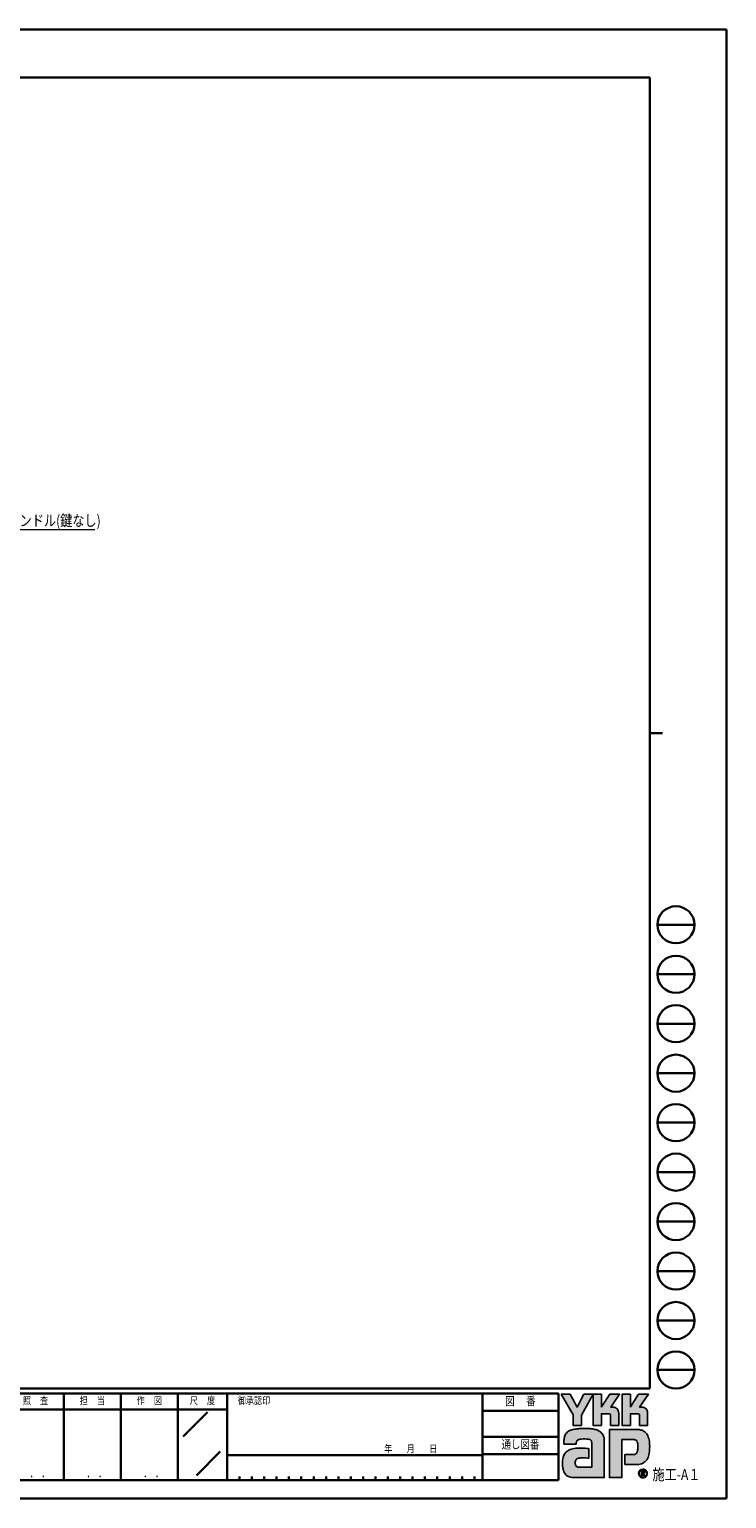
# Model space of a CAD drawing. Units: millimetres. Extents: x 0 to 8410, y 0 to 5940.
# Drawn here: x 5590 to 8410, y 0 to 5940 of the extents above; entities that cross this region are included whole.
import ezdxf
from ezdxf.enums import TextEntityAlignment as Align

# ---------------------------------------------------------------- set-up
doc = ezdxf.new("R2010")
doc.units = ezdxf.units.MM
doc.layers.add('YKK_D', color=6, linetype='Continuous', lineweight=13)
doc.layers.add('YKK_ZWAK', color=7, linetype='Continuous', lineweight=30)
doc.styles.add('text-b', font='extslim2.shx', dxfattribs={"width": 0.8, "bigfont": 'extfont2.shx'})

msp = doc.modelspace()

# ---------------------------------------------------------------- hatches: boundary and pattern name
at = {"layer": 'YKK_ZWAK', "linetype": 'ByBlock', "lineweight": -2}
h = msp.add_hatch(color=256, dxfattribs=at)
edge = h.paths.add_edge_path()
edge.add_arc((8071.699743638502, 101.8440997120164), 17.60746892393451, 44.93442000000285, 90.08535600000255)
edge.add_arc((8071.701705891415, 101.8103019843931), 17.64126964090813, 90.09156552177431, 179.923629932956)
edge.add_arc((8071.59418968362, 101.7911705073003), 17.53378962344496, 179.8606450800951, 225.1439939985764)
edge.add_arc((8071.678286344507, 101.7892219438158), 17.59182972906836, 224.9453553885787, 269.9844512830166)
edge.add_arc((8071.677208071625, 101.8760827517587), 17.67869027553202, 269.9880223087077, 314.9377721061914)
edge.add_arc((8071.796292280636, 101.7619566767586), 17.51378999492805, 314.9257166602815, 360.2350799932708)
edge.add_arc((8071.839445073836, 101.8980011247144), 17.47060770057977, 359.7894949650353, 405.1328750314316)
edge.add_line((8084.164347772398, 114.2802023384955), (8084.164346675578, 114.2802017152738))
edge = h.paths.add_edge_path(flags=16)
edge.add_arc((8071.643626434605, 101.6256216218994), 15.60539496128136, 224.628219000001, 270.1097310000005, ccw=False)
edge.add_arc((8071.527234358711, 101.767044031254), 15.62297575417259, 179.755127369646, 225.2972179378844, ccw=False)
edge.add_arc((8071.591169523911, 101.8671462026368), 15.68680365113114, 134.8007046283088, 180.1217460165476, ccw=False)
edge.add_arc((8071.636904949434, 101.9561537519442), 15.65616367897303, 89.86602478721397, 135.148996271344, ccw=False)
edge.add_arc((8071.705201628127, 101.8371095170442), 15.77519693816796, 45.03107645709707, 90.11509058956278, ccw=False)
edge.add_arc((8071.71573311829, 101.8320443487986), 15.77134150459539, 0.0064280881064178175, 45.071149570043985, ccw=False)
edge.add_arc((8071.648433335253, 101.8588978974238), 15.83866105162768, 270.09072013900766, 359.9092589945101, ccw=False)
edge.add_line((8071.673511708285, 86.02025669991092), (8071.673513357556, 86.02025527985468))
edge = h.paths.add_edge_path(flags=0)
edge.add_arc((8074.008161172626, 107.4972776171567), 3.352834554276566, -1.6106014017748862, 42.86139266983258, ccw=False)
edge.add_line((8077.359671127938, 107.4030408526595), (8077.220407717986, 106.3316013750323))
edge.add_line((8077.220407717986, 106.3316013750323), (8076.836987703456, 105.4869905901551))
edge.add_line((8076.836987703456, 105.4869905901551), (8076.261348266239, 104.8434290954457))
edge.add_line((8076.261348266239, 104.8434290954456), (8075.546129000876, 104.3751065090581))
edge.add_line((8075.546129000876, 104.3751065090581), (8074.743290281359, 104.0558728388593))
edge.add_line((8074.743290281359, 104.0558728388593), (8073.904452871365, 103.8595780927157))
edge.add_line((8073.904452871365, 103.8595780927157), (8073.082256365459, 103.7610911093565))
edge.add_line((8073.082256365459, 103.7610911093565), (8072.328661137619, 103.7339222863609))
edge.add_line((8072.328661137619, 103.7339222863609), (8070.344318228071, 103.7339222863609))
edge.add_line((8070.344318228071, 103.7339222863609), (8071.345828965752, 102.0304370845339))
edge.add_line((8071.345828965752, 102.0304370845339), (8077.893175697413, 90.7845820260606))
edge.add_line((8077.893175697409, 90.7845820260606), (8080.513948285632, 90.7845820260606))
edge.add_line((8080.513948285632, 90.7845820260606), (8074.200593042018, 101.6093203281014))
edge.add_line((8074.200593042018, 101.6093203281014), (8074.791514942173, 101.7268254875575))
edge.add_line((8074.791514942173, 101.7268254875575), (8075.355268019334, 101.8759144037461))
edge.add_line((8075.355268019334, 101.8759144037461), (8075.89015422206, 102.0562474663797))
edge.add_line((8075.89015422206, 102.0562474663797), (8076.39515471949, 102.2678246754583))
edge.add_line((8076.39515471949, 102.2678246754583), (8076.867892239617, 102.5106460309818))
edge.add_line((8076.867892239617, 102.5106460309818), (8077.307687561857, 102.7847115329504))
edge.add_line((8077.307687561857, 102.7847115329504), (8077.712503024493, 103.0893419607893))
edge.add_line((8077.712503024493, 103.0893419607893), (8078.080300965796, 103.4248769247852))
edge.add_arc((8074.074070987469, 107.2430610076502), 5.534293842026559, 316.3767372757107, 361.6565045120804)
edge.add_line((8079.606052008886, 107.4030432209456), (8079.581718046593, 107.9888995777667))
edge.add_line((8079.581718046593, 107.9888995777667), (8079.508362224506, 108.5536714857887))
edge.add_line((8079.508362224506, 108.5536714857887), (8079.387460962175, 109.0956895045518))
edge.add_line((8079.387460962175, 109.0956895045518), (8079.218674649316, 109.6122367517566))
edge.add_line((8079.218674649316, 109.6122367517566), (8079.003361727073, 110.1019547862531))
edge.add_line((8079.003361727073, 110.1019547862531), (8078.741182585165, 110.5621267257419))
edge.add_line((8078.741182585165, 110.5621267257419), (8078.433495664741, 110.9917337393605))
edge.add_line((8078.433495664741, 110.9917337393605), (8078.080300965796, 111.3880589448095))
edge.add_line((8078.080300965796, 111.3880589448095), (8077.617412144007, 111.7972893411815))
edge.add_line((8077.617412144007, 111.7972893411815), (8077.103242168817, 112.1538801429994))
edge.add_line((8077.103242168817, 112.1538801429994), (8076.540507922516, 112.4578313502632))
edge.add_line((8076.540507922516, 112.4578313502632), (8075.931586677127, 112.7077845218231))
edge.add_line((8075.931586677127, 112.7077845218231), (8075.278516094369, 112.9034000473917))
edge.add_line((8075.278516094369, 112.9034000473917), (8074.583673446257, 113.0436590961068))
edge.add_line((8074.583673446257, 113.0436590961068), (8073.849436004799, 113.1285616679682))
edge.add_line((8073.849436004799, 113.1285616679682), (8073.077501821435, 113.1570889321136))
edge.add_line((8073.077501821435, 113.1570889321137), (8065.498419036513, 113.1570889321137))
edge.add_line((8065.498419036513, 113.1570889321137), (8065.498419036513, 90.85929628929871))
edge.add_line((8065.498419036513, 90.85929628929871), (8067.789090425334, 90.85929628929871))
edge.add_line((8067.789090425334, 90.85929628929871), (8067.789090425334, 110.8827188370905))
edge.add_line((8067.789090425334, 110.8827188370905), (8073.077501821435, 110.8827188370905))
edge.add_line((8073.077501821435, 110.8827188370905), (8073.623595163649, 110.864719491856))
edge.add_line((8073.623595163647, 110.864719491856), (8074.137425528553, 110.8114006767269))
edge.add_line((8074.137425528553, 110.8114006767269), (8074.617634475002, 110.7231020019911))
edge.add_line((8074.617634475002, 110.7231020019911), (8075.062863561845, 110.6005026882233))
edge.add_line((8075.062863561845, 110.6005026882233), (8075.471754347928, 110.4442819559983))
edge.add_line((8075.471754347928, 110.4442819559983), (8075.842948392105, 110.2547794156036))
edge.add_line((8075.842948392105, 110.2547794156036), (8076.174747642939, 110.0323346773269))
edge.add_line((8076.174747642937, 110.0323346773269), (8076.465793659279, 109.7779665720306))
edge = h.paths.add_edge_path()
edge.add_arc((7838.368876751822, 45.94053921110367), 238.0028854164259, 87.51793533789117, 91.66438817798303, ccw=False)
edge.add_arc((7841.460670206267, 112.2238646296812), 171.6479889324786, 81.92630775827178, 87.59083149003902, ccw=False)
edge.add_arc((7850.587459734436, 174.7698156796641), 108.4404435454751, 73.67137372319672, 82.0594330221652, ccw=False)
edge.add_arc((7864.126025734535, 220.0822248061167), 61.14992005635714, 60.60528288235503, 73.90849856205972, ccw=False)
edge.add_arc((7869.668690823146, 231.1354965118695), 48.80282772042599, 52.173471518694726, 59.905419987328685, ccw=False)
edge.add_arc((7874.625693885285, 237.5521925872233), 40.6944741192941, 43.55041761169451, 52.145605771503426, ccw=False)
edge.add_arc((7877.356504975942, 240.1913862279744), 36.89689698669204, 34.48659260316282, 43.5018201335609, ccw=False)
edge.add_arc((7877.375560093496, 240.2476320007015), 36.84936070070587, 25.589150532184817, 34.43128324084961, ccw=False)
edge.add_arc((7874.096843978333, 238.7113655055446), 40.47002977378766, 17.430889992148195, 25.545905045019026, ccw=False)
edge.add_line((7912.708448194006, 250.8343737866387), (7914.127321716263, 245.0980628767366))
edge.add_line((7914.127321716263, 245.0980628767366), (7914.931179266651, 238.9572296591455))
edge.add_line((7914.931179266651, 238.9572296591455), (7915.184868151373, 232.4139582509314))
edge.add_line((7915.184868151371, 232.4139582509314), (7915.184868151371, 85))
edge.add_line((7915.184868151371, 84.99999999999999), (7794.552237558145, 85.00000000000014))
edge.add_arc((7794.058422889453, 177.9026929356539), 92.9040053368173, 263.6848746649659, 270.30454692996716, ccw=False)
edge.add_arc((7789.801088644252, 139.9912781939369), 54.75438053932343, 253.691018885623, 263.74909316651605, ccw=False)
edge.add_arc((7784.772394305888, 122.7188653221762), 36.7648515796752, 239.8785013092501, 253.6535482446689, ccw=False)
edge.add_arc((7782.026075571899, 117.7239790843846), 31.06653594424761, 223.6420534782413, 239.6366294170112, ccw=False)
edge.add_arc((7785.335551200498, 120.635134094239), 35.47106877730126, 208.2977657543149, 223.355606159757, ccw=False)
edge.add_arc((7800.00428678726, 128.4420053640282), 52.08776822076726, 196.3102007627962, 208.2099283034402, ccw=False)
edge.add_arc((7833.692694029115, 138.3940807081978), 87.21535973156637, 187.8047148541562, 196.3697110093865, ccw=False)
edge.add_arc((7897.496969579555, 147.3684827548413), 151.6474625896684, 181.9094794174699, 187.8904176513079, ccw=False)
edge.add_arc((7843.132965815566, 146.5129581405301), 97.28984060791895, 174.5558801097798, 182.4727230497099, ccw=False)
edge.add_arc((7813.981852179944, 149.3049198473097), 68.00533601117411, 164.9753667854606, 174.5673877291292, ccw=False)
edge.add_arc((7797.457052887565, 153.7109472093151), 50.90326034781417, 153.891777935297, 164.9434116692619, ccw=False)
edge.add_arc((7789.928072917767, 157.3311678257037), 42.54940654405517, 142.0468818398376, 153.8077060405064, ccw=False)
edge.add_arc((7788.474955217282, 158.3719693887292), 40.76355778361718, 130.6022050713186, 141.944269337734, ccw=False)
edge.add_arc((7790.875174335808, 155.4865749053497), 44.51638816741004, 120.6072426230107, 130.5308147201121, ccw=False)
edge.add_arc((7795.615211250198, 147.426601044808), 53.86682392469975, 112.58837614452091, 120.5816154340441, ccw=False)
edge.add_arc((7801.993383188078, 132.1012129153205), 70.46648038479611, 106.6130308198974, 112.5902350136696, ccw=False)
edge.add_arc((7812.024133998486, 98.38632810638573), 105.6418826424866, 99.87193010640078, 106.59824860692831, ccw=False)
edge.add_arc((7817.643801544192, 66.72750844184088), 137.7954590034383, 94.78469170294778, 99.9171141639502, ccw=False)
edge.add_arc((7820.379478287978, 35.22933319151607), 169.4120848001592, 90.80098592879739, 94.81811646898808, ccw=False)
edge.add_arc((7820.795441206619, 11.7744954196069), 192.8704656492179, 87.57779436069058, 90.82713927416393, ccw=False)
edge.add_line((7828.946701035109, 204.4726362589897), (7838.40747241711, 203.8483181430207))
edge.add_line((7838.40747241711, 203.8483181430207), (7845.844937712167, 203.0145748873418))
edge.add_line((7845.844937712167, 203.0145748873418), (7850.710194690114, 202.2334712262169))
edge.add_line((7850.710194690114, 202.2334712262169), (7852.45375390586, 201.7671863015542))
edge.add_line((7852.45375390586, 201.7671863015542), (7852.45375390586, 163.5274075454684))
edge.add_line((7852.45375390586, 163.5274075454684), (7846.922181543944, 164.1111976295873))
edge.add_line((7846.922181543944, 164.1111976295873), (7840.855722979305, 164.4396007775472))
edge.add_line((7840.855722979305, 164.4396007775472), (7834.646288483651, 164.5666150250518))
edge.add_line((7834.646288483651, 164.5666150250518), (7828.686467549268, 164.5475968489549))
edge.add_line((7828.686467549268, 164.5475968489549), (7823.368170447868, 164.4375631158225))
edge.add_line((7823.368170447868, 164.4375631158225), (7819.083647061455, 164.290851471646))
edge.add_line((7819.083647061455, 164.290851471646), (7816.225147272027, 164.1624787829915))
edge.add_line((7816.225147272027, 164.1624787829915), (7815.185260571867, 164.1078015267128))
edge.add_line((7815.185260571867, 164.1078015267128), (7810.862021612685, 163.3178679981145))
edge.add_line((7810.862021612685, 163.3178679981145), (7807.134119487392, 162.0806677209501))
edge.add_line((7807.134119487392, 162.0806677209501), (7804.002233416571, 160.3877104380339))
edge.add_line((7804.002233416572, 160.3877104380339), (7801.466703010504, 158.2311851127544))
edge.add_line((7801.466703010504, 158.2311851127544), (7799.526849048614, 155.602941098213))
edge.add_line((7799.526849048614, 155.602941098213), (7798.183350751479, 152.4955069680858))
edge.add_line((7798.183350751479, 152.4955069680858), (7797.435868508812, 148.9003924651869))
edge.add_line((7797.435868508812, 148.9003924651869), (7797.285081541187, 144.8097865529048))
edge.add_line((7797.285081541187, 144.8097865529048), (7797.762233995047, 140.3113086854006))
edge.add_line((7797.762233995047, 140.3113086854006), (7798.717897343919, 136.5925760378713))
edge.add_line((7798.717897343919, 136.5925760378713), (7800.092639787497, 133.5826100602411))
edge.add_line((7800.092639787497, 133.5826100602411), (7801.827029525482, 131.2104322024336))
edge.add_line((7801.827029525482, 131.2104322024336), (7803.860615926706, 129.4050639143729))
edge.add_line((7803.860615926706, 129.4050639143729), (7806.133967190866, 128.0948474254077))
edge.add_line((7806.133967190866, 128.0948474254077), (7808.587311907375, 127.2094834060371))
edge.add_line((7808.587311907375, 127.2094834060371), (7811.160539055349, 126.6773140856098))
edge.add_line((7811.160539055349, 126.6773140856098), (7864.26234321063, 126.6773140856098))
edge.add_line((7864.26234321063, 126.6773140856098), (7864.26234321063, 224.9262306333311))
edge.add_line((7864.26234321063, 224.9262306333311), (7864.277625673564, 226.874235242119))
edge.add_line((7864.277625673564, 226.874235242119), (7864.176082197619, 228.7784301238264))
edge.add_line((7864.176082197619, 228.7784301238264), (7863.926808246635, 230.6133445068949))
edge.add_line((7863.926808246635, 230.6133445068949), (7863.499238894738, 232.3538472300534))
edge.add_line((7863.499238894738, 232.3538472300534), (7862.862469605778, 233.9754863526062))
edge.add_line((7862.862469605778, 233.9754863526063), (7861.985595843595, 235.4527911029946))
edge.add_line((7861.985595843595, 235.4527911029945), (7860.837373461741, 236.7613095405225))
edge.add_line((7860.837373461741, 236.7613095405225), (7859.387577144636, 237.8755708936314))
edge.add_line((7859.387577144636, 237.8755708936314), (7856.273350808759, 239.0981679284355))
edge.add_line((7856.273350808759, 239.0981679284355), (7851.293984774234, 240.1339793051446))
edge.add_line((7851.293984774234, 240.1339793051446), (7844.941234737276, 240.8981024518972))
edge.add_line((7844.941234737276, 240.8981024518972), (7837.707196004396, 241.3059744071193))
edge.add_line((7837.707196004396, 241.3059744071193), (7830.083624271818, 241.2733718195245))
edge.add_line((7830.083624271818, 241.2733718195245), (7822.562614846018, 240.7160713378227))
edge.add_arc((7829.565690495147, 178.0063475130001), 63.09954461589193, 96.37207465332192, 102.7534079932569)
edge.add_arc((7822.990235967669, 206.3711453916138), 33.98329973755922, 102.4978957058443, 112.8463169705322)
edge.add_line((7809.795856942372, 237.688441302813), (7807.472710943978, 236.379927187721))
edge.add_line((7807.472710943978, 236.379927187721), (7805.65885239873, 234.7820607852895))
edge.add_line((7805.65885239873, 234.7820607852895), (7804.287845668316, 232.9165814763508))
edge.add_line((7804.287845668316, 232.9165814763509), (7803.292108305524, 230.8048847090142))
edge.add_line((7803.292108305524, 230.8048847090142), (7802.605416304309, 228.4690451519634))
edge.add_line((7802.605416304309, 228.4690451519634), (7802.160866438042, 225.9307978635951))
edge.add_line((7802.160866438042, 225.9307978635951), (7801.890876259522, 223.2111986817309))
edge.add_line((7801.890876259523, 223.2111986817309), (7801.729221762697, 220.3326618853421))
edge.add_line((7801.729221762697, 220.3326618853421), (7751.744360825593, 220.2110814024366))
edge.add_line((7751.744360825593, 220.2110814024366), (7751.890053638907, 227.0474364887161))
edge.add_line((7751.890053638907, 227.0474364887161), (7752.16785485404, 234.7280627495847))
edge.add_arc((7842.80465831312, 229.5415451119436), 90.78507645249684, 171.5562215410652, 176.7249302595971, ccw=False)
edge.add_arc((7812.041073761823, 234.1331907221142), 59.68072909591978, 163.4838524863008, 171.5798233267276, ccw=False)
edge.add_arc((7796.605315999328, 238.7123013346301), 43.58008109155185, 152.2125045740734, 163.4864976584933, ccw=False)
edge.add_arc((7789.936601289025, 242.1607316588866), 36.07279508920198, 138.0385215069419, 152.1201504079557, ccw=False)
edge.add_arc((7789.93141676638, 241.9920314080752), 36.18196773988792, 122.60462867217839, 137.8343845030835, ccw=False)
edge.add_arc((7794.715303347276, 234.2540974358622), 45.27843077987834, 108.37420791968111, 122.4280899168763, ccw=False)
edge.add_arc((7802.292706793274, 207.3077861530989), 73.25111805342314, 100.9315937394664, 107.3549899713762, ccw=False)
edge.add_arc((7827.053177233485, 87.18251487375372), 195.8981124193156, 97.86054447666328, 101.37937906247248, ccw=False)
edge.add_arc((7838.677903115433, 6.418804497566924), 277.493180782217, 94.9020122383061, 97.95760039022957, ccw=False)
edge.add_arc((7839.469601618434, -0.0454555164845516), 284.0015470024212, 91.61689723320723, 94.94970856324022, ccw=False)
edge = h.paths.add_edge_path()
edge.add_arc((8018.405261283088, 194.883069952641), 78.9742424913182, 339.22498221091587, 347.3145741352372, ccw=False)
edge.add_arc((8055.359695399589, 180.5741956625366), 39.34815393326459, 326.2325061058077, 339.6193101912123, ccw=False)
edge.add_arc((8040.413175083051, 191.7134972569405), 57.97251228366087, 318.6736738685102, 325.2911172618525, ccw=False)
edge.add_arc((8046.228464891918, 186.6130329392992), 50.23738334831034, 311.5703269329227, 318.6624294560623, ccw=False)
edge.add_line((8079.562920186843, 149.0283448885021), (8074.949773336124, 145.4428201287032))
edge.add_line((8074.949773336122, 145.4428201287032), (8070.144287768767, 142.6240547429049))
edge.add_line((8070.144287768767, 142.6240547429049), (8065.182921079474, 140.5205086224669))
edge.add_line((8065.182921079474, 140.5205086224669), (8060.10099273814, 139.0812402242726))
edge.add_line((8060.10099273814, 139.0812402242726), (8054.93484104552, 138.2553080052048))
edge.add_line((8054.93484104552, 138.2553080052049), (8049.719785471504, 137.9910912015723))
edge.add_line((8049.719785471504, 137.9910912015723), (7998.359502870242, 137.9910912015723))
edge.add_line((7998.359502870242, 137.9910912015723), (7998.359502870242, 178.3371329603955))
edge.add_line((7998.359502870242, 178.3371329603955), (8027.321468183606, 178.3371329603955))
edge.add_line((8027.321468183606, 178.3371329603955), (8032.661500343399, 178.4115076133461))
edge.add_line((8032.661500343399, 178.4115076133461), (8037.356612567334, 178.8662457882358))
edge.add_line((8037.356612567334, 178.8662457882358), (8041.386088627874, 180.0480895885456))
edge.add_arc((8036.718938899856, 190.5718195454982), 11.51221867367882, 293.9167198020605, 314.0937636770703)
edge.add_arc((8035.14967874538, 191.9571009498386), 13.60005442076926, 314.7809858171797, 333.9292818603019)
edge.add_arc((8025.04920680372, 196.8614928300238), 24.82823217337466, 334.0067642612878, 347.3498910530277)
edge.add_arc((7997.496686258596, 203.2419818709085), 53.10958379585995, 347.1430841970991, 355.4000769567)
edge.add_arc((7937.20279214902, 208.4236389825372), 113.6253047071514, 355.2339044354762, 360.2919344246406)
edge.add_line((8050.826621932722, 209.0025820514527), (8050.764087105397, 215.3682387034624))
edge.add_line((8050.764087105397, 215.3682387034625), (8050.460475508421, 221.1022187966937))
edge.add_line((8050.460475508421, 221.1022187966937), (8049.742199750474, 226.1376205286494))
edge.add_line((8049.742199750474, 226.1376205286495), (8048.436737805534, 230.4072010624174))
edge.add_arc((8035.712261590049, 225.0960617153186), 13.78841891308454, 22.65543833575849, 39.38165319252862)
edge.add_arc((8037.652317905697, 226.5794060510672), 11.34803507427674, 39.80779662169855, 59.7537818176739)
edge.add_arc((8036.270352580341, 223.9835565113691), 14.28708048026977, 60.2099075952312, 77.92418213913811)
edge.add_arc((8034.141625470493, 213.9894069733661), 24.505419612029, 77.94572257653994, 90.63794058773097)
edge.add_line((8033.868783754716, 238.4933076375409), (7986.193983153369, 238.4933220064949))
edge.add_line((7986.193983153369, 238.4933220064949), (7986.193983153369, 85))
edge.add_line((7986.193983153369, 84.99999999999999), (7936.230178054086, 84.99999999999999))
edge.add_line((7936.230178054086, 84.99999999999999), (7936.230178054086, 279.2085201477715))
edge.add_line((7936.230178054086, 279.2085201477715), (8052.352444419783, 279.2085201477714))
edge.add_arc((8050.454723589988, 225.786903213103), 53.45531311537044, 78.73197638228368, 87.96551099663088, ccw=False)
edge.add_arc((8052.022233452078, 233.8022746385592), 45.28816670859781, 69.0303397675134, 78.69541395760581, ccw=False)
edge.add_arc((8053.483492731583, 237.6989413418757), 41.12664093330892, 59.39483710465089, 68.98849810507397, ccw=False)
edge.add_arc((8054.158936947386, 238.8861267011587), 39.76096028450432, 50.30120407773393, 59.36159834971329, ccw=False)
edge.add_arc((8053.912824660228, 238.6068789112341), 40.13302329272998, 42.05209438652213, 50.28551138205171, ccw=False)
edge.add_line((8083.713044558317, 265.4882191427113), (8086.9719775117, 261.3755839540037))
edge.add_line((8086.971977511696, 261.3755839540036), (8089.413096257855, 257.3909364514046))
edge.add_line((8089.413096257855, 257.3909364514046), (8091.116241849396, 253.7849544193049))
edge.add_arc((8034.092212487051, 227.188326936123), 62.92154256053493, 14.762666767432506, 25.004857483356773, ccw=False)
edge.add_arc((7995.501847499451, 216.670452798219), 102.9186976224796, 7.913901303101682, 14.95041339176612, ccw=False)
edge.add_arc((7956.956433847469, 211.0657829903963), 141.8688964173969, 2.5437612488565833, 8.012513468652287, ccw=False)
edge.add_arc((7934.862735084708, 209.9038021642562), 163.9924949756645, -2.235807907604226, 2.606741948428123, ccw=False)
edge.add_arc((7941.169609556879, 209.4982064780563), 157.6746789249186, 352.8936963416039, 357.82205712252266, ccw=False)
edge.add_arc((7974.149699389336, 205.2072843256961), 124.4172256635881, 347.15165836895227, 352.9756549716377, ccw=False)
edge = h.paths.add_edge_path()
edge.add_arc((7949.81593663647, 344.8108816871174), 24.97748057372807, 78.2679820538109, 90.11215451062168, ccw=False)
edge.add_arc((7950.173950484039, 346.6288963641474), 23.12465678617571, 66.19963222081822, 78.22058292401289, ccw=False)
edge.add_line((7959.505932772801, 367.7869647552047), (7963.549108796785, 365.4776410295685))
edge.add_line((7963.549108796785, 365.4776410295685), (7966.972720104523, 362.4663166107885))
edge.add_line((7966.972720104523, 362.4663166107885), (7969.72526148427, 358.8813904165129))
edge.add_line((7969.72526148427, 358.8813904165129), (7971.755451782621, 354.8505559148211))
edge.add_line((7971.755451782621, 354.8505559148211), (7973.010991015306, 350.5025254046553))
edge.add_line((7973.010991015306, 350.5025254046553), (7973.441277249498, 345.9649923540949))
edge.add_line((7973.441277249498, 345.9649923540949), (7973.441277249498, 295.7817990091225))
edge.add_line((7973.441277249498, 295.7817990091225), (7940.410441082256, 295.7817990091225))
edge.add_line((7940.410441082256, 295.7817990091225), (7940.410441082254, 338.5903549622138))
edge.add_arc((7935.724277553678, 338.7066687690901), 4.687606800725922, 358.5781712163345, 452.1682981404213)
edge.add_line((7935.546922375817, 343.390919259734), (7903.769547559464, 343.3910859855446))
edge.add_line((7903.769547559464, 343.3910859855446), (7903.769547559464, 295.9033794920281))
edge.add_line((7903.769547559464, 295.9033794920281), (7869.9141376143, 295.9033794920281))
edge.add_line((7869.914137614298, 295.9033794920281), (7869.914137614298, 422.0000000000001))
edge.add_line((7869.914137614298, 422.0000000000001), (7903.769547559463, 422.0000000000001))
edge.add_line((7903.769547559464, 422.0000000000001), (7903.769547559464, 370.41523499874))
edge.add_line((7903.769547559464, 370.41523499874), (7937.069015464079, 422.0000000000001))
edge.add_line((7937.069015464079, 422.0000000000001), (7976.838738565105, 422.0000000000001))
edge.add_line((7976.838738565105, 422.0000000000001), (7941.159281766072, 369.7883144081154))
edge.add_line((7941.159281766072, 369.7883144081154), (7942.423990476519, 369.7883144081154))
edge.add_line((7942.423990476519, 369.7883144081154), (7943.819449147634, 369.7883144081154))
edge.add_line((7943.819449147634, 369.7883144081154), (7945.252604560653, 369.7883144081154))
edge.add_line((7945.252604560653, 369.7883144081154), (7946.632101548257, 369.7883144081154))
edge.add_line((7946.632101548257, 369.7883144081154), (7947.865226501973, 369.7883144081154))
edge.add_line((7947.865226501973, 369.7883144081154), (7948.860284644188, 369.7883144081154))
edge.add_line((7948.860284644188, 369.7883144081154), (7949.524901976719, 369.7883144081154))
edge.add_line((7949.52490197672, 369.7883144081154), (7949.767044111661, 369.7883144081154))
h.paths.add_polyline_path([(7741.019807558352, 422.0000000000001), (7777.83118544544, 422.0000000000001), (7805.471387520062, 369.9003858029723), (7833.038912993171, 422.0000000000001), (7869.876440872393, 422.0000000000001), (7822.671629748317, 338.0099609809694), (7822.671629748317, 295.866022360409), (7789.097077510874, 295.866022360409), (7789.097077510874, 339.1425612896004)])
edge = h.paths.add_edge_path()
edge.add_arc((8066.77882280524, 344.7662993813761), 25.02205969309315, 78.2785069830033, 90.10825959996419, ccw=False)
edge.add_arc((8067.123752393909, 346.5210653864041), 23.2338199313337, 66.2482987955566, 78.2322632326792, ccw=False)
edge.add_line((8076.481727887275, 367.786969629281), (8080.536702174892, 365.4776410295685))
edge.add_line((8080.536702174892, 365.4776410295685), (8083.974237504412, 362.4663166107885))
edge.add_line((8083.974237504412, 362.4663166107885), (8086.740363295657, 358.8813904165129))
edge.add_line((8086.740363295659, 358.8813904165129), (8088.782439954069, 354.8505559148211))
edge.add_line((8088.782439954069, 354.8505559148211), (8090.046809054227, 350.5025254046553))
edge.add_line((8090.046809054227, 350.5025254046553), (8090.479812170721, 345.9649923540949))
edge.add_line((8090.479812170721, 345.9649923540949), (8090.479812170721, 295.8660223604091))
edge.add_line((8090.479812170721, 295.866022360409), (8057.373922129952, 295.866022360409))
edge.add_line((8057.373922129952, 295.866022360409), (8057.373922129952, 338.5903549622137))
edge.add_arc((8052.709680666508, 338.728834791916), 4.66629672144151, 358.2994062850051, 452.4345457850627)
edge.add_line((8052.511465458222, 343.3909197143235), (8020.769706518207, 343.3910859855447))
edge.add_line((8020.769706518207, 343.3910859855446), (8020.769706518207, 295.866022360409))
edge.add_line((8020.769706518207, 295.866022360409), (7986.895957617521, 295.866022360409))
edge.add_line((7986.89595761752, 295.866022360409), (7986.89595761752, 422))
edge.add_line((7986.89595761752, 422.0000000000001), (8020.769706518203, 422.0000000000001))
edge.add_line((8020.769706518207, 422.0000000000001), (8020.769706518207, 370.41523499874))
edge.add_line((8020.769706518207, 370.41523499874), (8054.032496511776, 422.0000000000001))
edge.add_line((8054.032496511775, 422.0000000000001), (8093.802559223091, 422.0000000000001))
edge.add_line((8093.802559223091, 422.0000000000001), (8058.122762813772, 369.7883144081154))
edge.add_line((8058.122762813772, 369.7883144081154), (8059.401055935714, 369.7883144081154))
edge.add_line((8059.401055935714, 369.7883144081154), (8060.802627592002, 369.7883144081154))
edge.add_line((8060.802627592002, 369.7883144081154), (8062.236801835886, 369.7883144081154))
edge.add_line((8062.236801835886, 369.7883144081154), (8063.613581941188, 369.7883144081154))
edge.add_line((8063.61358194119, 369.7883144081154), (8064.841612740593, 369.7883144081154))
edge.add_line((8064.841612740593, 369.7883144081154), (8065.831237118208, 369.7883144081154))
edge.add_line((8065.831237118208, 369.7883144081154), (8066.491439517005, 369.7883144081154))
edge.add_line((8066.491439517005, 369.7883144081154), (8066.731543990226, 369.7883144081154))

# ---------------------------------------------------------------- linework, layer by layer
at = {"layer": 'YKK_D'}
msp.add_line((5206.02461604, 3918.64096688), (5854.75236502, 3918.64096688), dxfattribs=at)
at = {"layer": 'YKK_ZWAK'}
for p, q in [((8410, 5940), (0, 5940)), ((8410, 0), (8410, 5940)), ((8100.01980756, 5745), (300.01980756, 5745)), ((8100.01980756, 5745), (8100.01980756, 445)), ((8100.01980756, 3095), (8150.01980756, 3095)), ((8130.01980756, 2320), (8280.01980756, 2320)), ((8130.01980756, 2120), (8280.01980756, 2120)), ((8130.01980756, 1920), (8280.01980756, 1920)), ((8130.01980756, 1720), (8280.01980756, 1720)), ((8130.01980756, 1520), (8280.01980756, 1520)), ((8130.01980756, 1320), (8280.01980756, 1320)), ((8130.01980756, 1120), (8280.01980756, 1120)), ((8130.01980756, 920), (8280.01980756, 920)), ((8130.01980756, 720), (8280.01980756, 720)), ((8130.01980756, 520), (8280.01980756, 520)), ((8100.01980756, 445), (300.01980756, 445)), ((6190.01980756, 425), (5500.01980756, 425)), ((5730.01980756, 425), (5730.01980756, 75)), ((5960.01980756, 425), (5960.01980756, 75)), ((6190.01980756, 425), (6190.01980756, 75)), ((6390.01980756, 425), (6190.01980756, 425)), ((7422.51980756, 425), (6390.01980756, 425)), ((6390.01980756, 425), (6390.01980756, 75)), ((7422.51980756, 425), (7422.51980756, 75)), ((7730.01980756, 425), (7422.51980756, 425)), ((7730.01980756, 425), (7730.01980756, 75)), ((6190.01980756, 360), (5500.01980756, 360)), ((6190.01980756, 360), (6390.01980756, 360)), ((6212.10456837, 251.70879605), (6310.03728372, 349.6415114)), ((7422.51980756, 355), (7730.01980756, 355)), ((7422.51980756, 250), (7730.01980756, 250)), ((6265.67175267, 94.01154682), (6361.89194622, 190.23174037)), ((7730.01980756, 180), (7422.51980756, 180)), ((6390.01980756, 175), (7422.51980756, 175)), ((5500.01980756, 75), (6190.01980756, 75)), ((6190.01980756, 75), (6390.01980756, 75)), ((6390.01980756, 75), (7422.51980756, 75)), ((6440.01980756, 90), (6440.01980756, 75)), ((6490.01980756, 90), (6490.01980756, 75)), ((6540.01980756, 90), (6540.01980756, 75)), ((6590.01980756, 90), (6590.01980756, 75)), ((6640.01980756, 90), (6640.01980756, 75)), ((6690.01980756, 90), (6690.01980756, 75)), ((6740.01980756, 90), (6740.01980756, 75)), ((6790.01980756, 90), (6790.01980756, 75)), ((6840.01980756, 90), (6840.01980756, 75)), ((6890.01980756, 90), (6890.01980756, 75)), ((6940.01980756, 90), (6940.01980756, 75)), ((6990.01980756, 90), (6990.01980756, 75)), ((7040.01980756, 90), (7040.01980756, 75)), ((7090.01980756, 90), (7090.01980756, 75)), ((7140.01980756, 90), (7140.01980756, 75)), ((7190.01980756, 90), (7190.01980756, 75)), ((7240.01980756, 90), (7240.01980756, 75)), ((7290.01980756, 90), (7290.01980756, 75)), ((7340.01980756, 90), (7340.01980756, 75)), ((7390.01980756, 90), (7390.01980756, 75)), ((7422.51980756, 75), (7730.01980756, 75)), ((0, 0), (8410, 0))]:
    msp.add_line(p, q, dxfattribs=at)
at = {"layer": 'YKK_ZWAK', "linetype": 'ByBlock', "lineweight": -2}
msp.add_lwpolyline([(7741.01980756, 422), (7777.83118545, 422), (7805.47138752, 369.9003858), (7833.03891299, 422), (7869.87644087, 422), (7822.67162975, 338.00996098), (7822.67162975, 295.86602236), (7789.09707751, 295.86602236), (7789.09707751, 339.14256129)], close=True, dxfattribs=at)
for points in [[(7949.76704411, 369.78831441, -0.05172601), (7954.89471945, 369.26656612, -0.05249945), (7959.50593277, 367.78696476), (7963.5491088, 365.47764103), (7966.9727201, 362.46631661), (7969.72526148, 358.88139042), (7971.75545178, 354.85055591), (7973.01099102, 350.5025254), (7973.44127725, 345.96499235), (7973.44127725, 295.78179901), (7940.41044108, 295.78179901), (7940.41044108, 338.59035496, 0.4326875), (7935.54692238, 343.39091926), (7903.76954756, 343.39108599), (7903.76954756, 295.90337949), (7869.91413761, 295.90337949), (7869.91413761, 422), (7903.76954756, 422), (7903.76954756, 370.415235), (7937.06901546, 422), (7976.83873857, 422), (7941.15928177, 369.78831441), (7942.42399048, 369.78831441), (7943.81944915, 369.78831441), (7945.25260456, 369.78831441), (7946.63210155, 369.78831441), (7947.8652265, 369.78831441), (7948.86028464, 369.78831441), (7949.52490198, 369.78831441)], [(8066.73154399, 369.78831441, -0.05166292), (8071.86216961, 369.26656584, -0.05233762), (8076.48172789, 367.78696963), (8080.53670217, 365.47764103), (8083.9742375, 362.46631661), (8086.7403633, 358.88139042), (8088.78243995, 354.85055591), (8090.04680905, 350.5025254), (8090.47981217, 345.96499235), (8090.47981217, 295.86602236), (8057.37392213, 295.86602236), (8057.37392213, 338.59035496, 0.43551369), (8052.51146546, 343.39091971), (8020.76970652, 343.39108599), (8020.76970652, 295.86602236), (7986.89595762, 295.86602236), (7986.89595762, 422), (8020.76970652, 422), (8020.76970652, 370.415235), (8054.03249651, 422), (8093.80255922, 422), (8058.12276281, 369.78831441), (8059.40105594, 369.78831441), (8060.80262759, 369.78831441), (8062.23680184, 369.78831441), (8063.61358194, 369.78831441), (8064.84161274, 369.78831441), (8065.83123712, 369.78831441), (8066.49143952, 369.78831441)], [(7831.45609046, 283.84301262, -0.01809429), (7848.675985, 283.72013671, -0.02472118), (7865.56805365, 282.17052146, -0.03661616), (7881.07507993, 278.83630794, -0.05811151), (7894.13983878, 273.35964732, -0.0337498), (7899.59813944, 269.68344197, -0.03752118), (7904.11976158, 265.59038431, -0.03935665), (7907.76909358, 261.08290273, -0.03860024), (7910.61052654, 256.16342256, -0.03542324), (7912.70844819, 250.83437379), (7914.12732172, 245.09806288), (7914.93117927, 238.95722966), (7915.18486815, 232.41395825), (7915.18486815, 85), (7794.55223756, 85, -0.0288918), (7783.83928889, 85.56243353, -0.04391483), (7774.42511928, 87.44014353, -0.06017746), (7766.32249301, 90.91862234, -0.06990303), (7759.54429514, 96.28338198, -0.06579693), (7754.10342271, 103.81993651, -0.05196907), (7750.01277477, 113.81380232, -0.03738925), (7747.28523903, 126.55048775, -0.02610269), (7745.93371427, 142.31550832, -0.03455749), (7746.28197997, 155.74332255, -0.04187754), (7748.30131511, 166.93423568, -0.04825926), (7751.7477355, 176.11184492, -0.05136137), (7756.37725952, 183.4997543, -0.04952953), (7761.94589167, 189.32154823, -0.04332683), (7768.20964568, 193.8008363, -0.03489123), (7774.92453223, 197.16120189, -0.02608639), (7781.84657166, 199.62625155, -0.02935753), (7793.9122069, 202.46401767, -0.02239816), (7806.15006222, 204.04277518, -0.01752983), (7818.0112013, 204.62486365, -0.01417889), (7828.94670104, 204.47263626), (7838.40747242, 203.84831814), (7845.84493771, 203.01457489), (7850.71019469, 202.23347123), (7852.45375391, 201.7671863), (7852.45375391, 163.52740755), (7846.92218154, 164.11119763), (7840.85572298, 164.43960078), (7834.64628848, 164.56661503), (7828.68646755, 164.54759685), (7823.36817045, 164.43756312), (7819.08364706, 164.29085147), (7816.22514727, 164.16247878), (7815.18526057, 164.10780153), (7810.86202161, 163.317868), (7807.13411949, 162.08066772), (7804.00223342, 160.38771044), (7801.46670301, 158.23118511), (7799.52684905, 155.6029411), (7798.18335075, 152.49550697), (7797.43586851, 148.90039247), (7797.28508154, 144.80978655), (7797.762234, 140.31130869), (7798.71789734, 136.59257604), (7800.09263979, 133.58261006), (7801.82702953, 131.2104322), (7803.86061593, 129.40506391), (7806.13396719, 128.09484743), (7808.58731191, 127.20948341), (7811.16053906, 126.67731409), (7864.26234321, 126.67731409), (7864.26234321, 224.92623063), (7864.27762567, 226.87423524), (7864.1760822, 228.77843012), (7863.92680825, 230.61334451), (7863.49923889, 232.35384723), (7862.86246961, 233.97548635), (7861.98559584, 235.4527911), (7860.83737346, 236.76130954), (7859.38757714, 237.87557089), (7856.27335081, 239.09816793), (7851.29398477, 240.13397931), (7844.94123474, 240.89810245), (7837.707196, 241.30597441), (7830.08362427, 241.27337182), (7822.56261485, 240.71607134, 0.02785102), (7815.63612221, 239.54917535, 0.04518422), (7809.79585694, 237.6884413), (7807.47271094, 236.37992719), (7805.6588524, 234.78206079), (7804.28784567, 232.91658148), (7803.29210831, 230.80488471), (7802.6054163, 228.46904515), (7802.16086644, 225.93079786), (7801.89087626, 223.21119868), (7801.72922176, 220.33266189), (7751.74436083, 220.2110814), (7751.89005364, 227.04743649), (7752.16785485, 234.72806275, -0.02255657), (7753.00365348, 242.87232291, -0.03534004), (7754.82279223, 251.09955991, -0.04923179), (7758.0507704, 259.02905505, -0.06152013), (7763.1130681, 266.28011417, -0.06655033), (7770.4351672, 272.47204194, -0.06139861), (7780.44255209, 277.22414358, -0.02803469), (7788.40159325, 279.22971091, -0.01535502), (7800.26167727, 281.23994446, -0.01333331), (7814.96557944, 282.89699728, -0.01454316)], [(8095.45177678, 177.54048, -0.03531217), (8092.24463185, 166.87095951, -0.05847747), (8088.06981354, 158.70354434, -0.02888207), (8083.94825918, 153.43153501, -0.03095502), (8079.56292019, 149.02834489), (8074.94977334, 145.44282013), (8070.14428777, 142.62405474), (8065.18292108, 140.52050862), (8060.10099274, 139.08124022), (8054.93484105, 138.25530801), (8049.71978547, 137.9910912), (7998.35950287, 137.9910912), (7998.35950287, 178.33713296), (8027.32146818, 178.33713296), (8032.66150034, 178.41150761), (8037.35661257, 178.86624579), (8041.38608863, 180.04808959, 0.08826713), (8044.7295393, 182.30372061, 0.08374516), (8047.36595885, 185.98014683, 0.05828624), (8049.27474874, 191.42419287, 0.03604352), (8050.43520335, 198.98272148, 0.0220734), (8050.82662193, 209.00258205), (8050.76408711, 215.3682387), (8050.46047551, 221.1022188), (8049.74219975, 226.13762053), (8048.43673781, 230.40720106, 0.07311173), (8046.36983774, 233.84457969, 0.08725118), (8043.36851562, 236.38261898, 0.07744739), (8039.25929358, 237.95448706, 0.05543693), (8033.86878375, 238.49330764), (7986.19398315, 238.49332201), (7986.19398315, 85), (7936.23017805, 85), (7936.23017805, 279.20852015), (8052.35244442, 279.20852015, -0.04031071), (8060.89982973, 278.21180434, -0.04219686), (8068.22967006, 276.09100886, -0.04188471), (8074.421846, 273.09648302, -0.03955404), (8079.55631587, 269.47872559, -0.03594052), (8083.71304456, 265.48821914), (8086.97197751, 261.37558395), (8089.41309626, 257.39093645), (8091.11624185, 253.78495442, -0.04471976), (8094.93669156, 243.22172595, -0.03071223), (8097.44035638, 230.84079957, -0.02386646), (8098.68553473, 217.36226872, -0.02113275), (8098.73038753, 203.50607664, -0.02150735), (8097.63308415, 189.99216915, -0.02541745)], [(8084.16434668, 114.28020172, 0.1995971), (8071.67351304, 119.4515491, 0.41335534), (8054.06045192, 101.83381619, 0.20019794), (8059.22712619, 89.36178922, 0.19908971), (8071.67351234, 84.19739286, 0.19868444), (8084.16434567, 89.36179155, 0.20031601), (8089.30993486, 101.83381415, 0.20047039), (8084.16434777, 114.28020234)], [(8071.67351336, 86.02025528, -0.2010974), (8060.53757678, 90.66277469, -0.20137243), (8055.90440129, 101.83381383, -0.20036901), (8060.53757414, 112.99790709, -0.20019623), (8071.67351386, 117.61227463, -0.19929348), (8082.85389853, 112.99790679, -0.19920596), (8087.48707452, 101.83381376, -0.41328625), (8071.67351171, 86.0202567)], [(8076.46579366, 109.77796657, -0.19651844), (8077.35967113, 107.40304085), (8077.22040772, 106.33160138), (8076.8369877, 105.48699059), (8076.26134827, 104.8434291), (8075.546129, 104.37510651), (8074.74329028, 104.05587284), (8073.90445287, 103.85957809), (8073.08225637, 103.76109111), (8072.32866114, 103.73392229), (8070.34431823, 103.73392229), (8071.34582897, 102.03043708), (8077.8931757, 90.78458203), (8080.51394829, 90.78458203), (8074.20059304, 101.60932033), (8074.79151494, 101.72682549), (8075.35526802, 101.8759144), (8075.89015422, 102.05624747), (8076.39515472, 102.26782468), (8076.86789224, 102.51064603), (8077.30768756, 102.78471153), (8077.71250302, 103.08934196), (8078.08030097, 103.42487692, 0.20018169), (8079.60605201, 107.40304322), (8079.58171805, 107.98889958), (8079.50836222, 108.55367149), (8079.38746096, 109.0956895), (8079.21867465, 109.61223675), (8079.00336173, 110.10195479), (8078.74118259, 110.56212673), (8078.43349566, 110.99173374), (8078.08030097, 111.38805894), (8077.61741214, 111.79728934), (8077.10324217, 112.15388014), (8076.54050792, 112.45783135), (8075.93158668, 112.70778452), (8075.27851609, 112.90340005), (8074.58367345, 113.0436591), (8073.849436, 113.12856167), (8073.07750182, 113.15708893), (8065.49841904, 113.15708893), (8065.49841904, 90.85929629), (8067.78909043, 90.85929629), (8067.78909043, 110.88271884), (8073.07750182, 110.88271884), (8073.62359516, 110.86471949), (8074.13742553, 110.81140068), (8074.61763448, 110.723102), (8075.06286356, 110.60050269), (8075.47175435, 110.44428196), (8075.84294839, 110.25477942), (8076.17474764, 110.03233468)]]:
    msp.add_lwpolyline(points, format="xyb", close=True, dxfattribs=at)
at = {"layer": 'YKK_ZWAK'}
for centre in [(8205.01980756, 2320), (8205.01980756, 2120), (8205.01980756, 1920), (8205.01980756, 1720), (8205.01980756, 1520), (8205.01980756, 1320), (8205.01980756, 1120), (8205.01980756, 920), (8205.01980756, 720), (8205.01980756, 520)]:
    msp.add_circle(centre, 75, dxfattribs=at)

# ---------------------------------------------------------------- texts
at = {"layer": 'YKK_D', "style": 'text-b', "width": 0.8}
msp.add_text('YKK AP規格ハンドル(鍵なし)', height=45, dxfattribs=at).set_placement((5242.02461604, 3931.59096688))
at = {"layer": 'YKK_ZWAK', "style": 'text-b', "width": 0.8}
for s, height, p in [('御承認印', 30, (6498.53814666, 392.5)), ('図\u3000 番', 35, (7576.26980756, 390)), ('照     査', 30, (5615.01980756, 392.5)), ('担     当', 30, (5845.01980756, 392.5)), ('作     図', 30, (6075.01980756, 392.5)), ('尺     度', 30, (6290.01980756, 392.5)), ('通し図番', 35, (7576.26980756, 215))]:
    msp.add_text(s, height=height, dxfattribs=at).set_placement(p, align=Align.MIDDLE)
for s, height, p in [('年        月        日', 30, (7024.90689126, 186.78539668)), ('施工-A１', 45, (8110.01980756, 75)), ('． ．', 35.35000086, (5590, 85.64824581)), ('． ．', 35.35000086, (5820, 85.64824581)), ('． ．', 35.35000086, (6050, 85.64824581))]:
    msp.add_text(s, height=height, dxfattribs=at).set_placement(p)

doc.saveas('drawing.dxf')
